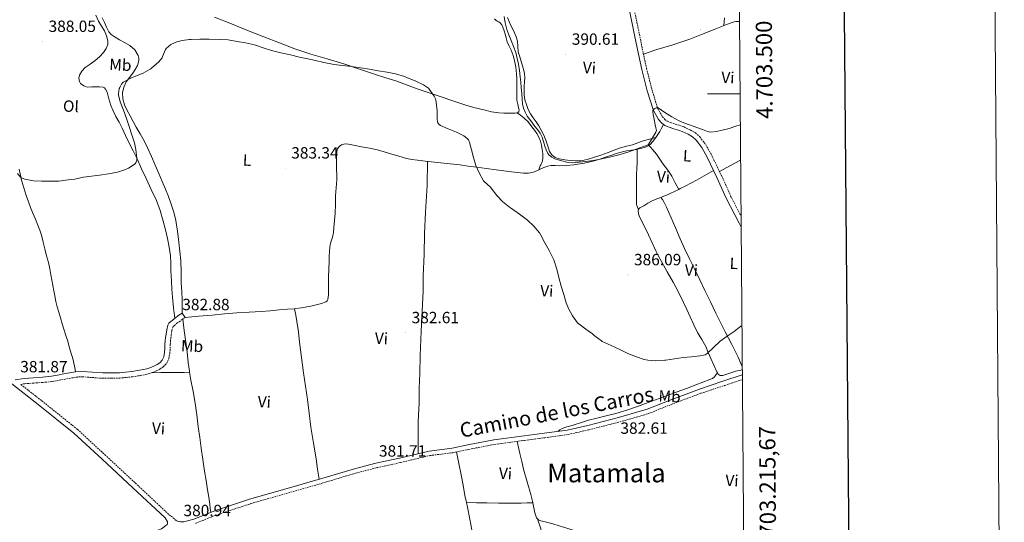
# Model space of a CAD drawing. Units: metres. Extents: x 552189 to 556667, y 4702788 to 4705793.
# Drawn here: x 556061 to 556667, y 4703236 to 4703546 of the extents above; entities that cross this region are included whole.
import ezdxf
from ezdxf.enums import TextEntityAlignment as Align

# ---------------------------------------------------------------- set-up
doc = ezdxf.new("R2010")
doc.units = ezdxf.units.M
doc.header["$MEASUREMENT"] = 0
doc.linetypes.add('TRAZOSX2', pattern=[1.5, 1, -0.5])
for name, color, linetype, lineweight in [('Carátula', 7, 'Continuous', 5), ('Level 21', 19, 'Continuous', 0), ('Level 36', 19, 'Continuous', 40), ('Level 37', 92, 'Continuous', 0), ('Level 41', 19, 'Continuous', 0), ('Level 44', 19, 'Continuous', 0), ('Level 45', 19, 'Continuous', 0), ('Level 5', 36, 'Continuous', 0), ('Level 61', 19, 'Continuous', 0), ('Level 63', 7, 'Continuous', 0), ('Level 7', 1, 'Continuous', 0)]:
    doc.layers.add(name, color=color, linetype=linetype, lineweight=lineweight)
doc.styles.add('Arial', font='ARIAL.TTF', dxfattribs={"height": 0.2})

# ---------------------------------------------------------------- blocks, each defined once
blk = doc.blocks.new('5PATER')
at = {"layer": 'Carátula', "linetype": 'Continuous', "lineweight": 5}
h = blk.add_hatch(color=250, dxfattribs=at)
edge = h.paths.add_edge_path()
edge.add_ellipse((0, 0), major_axis=(-1.33, -1.34), ratio=0.999422, start_angle=0, end_angle=360)

msp = doc.modelspace()

# ---------------------------------------------------------------- linework, layer by layer
at = {"layer": 'Level 21', "color": 19, "linetype": 'Continuous', "lineweight": 0}
for points in [[(556505.25, 4703417.77, 386.28), (556504.11, 4703420.19, 386.28), (556496.11, 4703435.64, 386.86), (556490.37, 4703448.41, 387.54), (556484.57, 4703460.5, 388.02), (556480.99, 4703466.93, 388.38), (556477.6, 4703471.42, 388.66), (556475.37, 4703473.51, 388.73), (556472.62, 4703475.04, 388.81), (556469.01, 4703476.72, 388.96), (556466.64, 4703477.55, 389), (556463.78, 4703478.43, 389.07), (556460.87, 4703479.4, 389.14), (556458.27, 4703480.47, 389.26), (556456.36, 4703481.81, 389.33), (556454.38, 4703484.04, 389.36), (556451.2, 4703489.6, 389.54), (556447.42, 4703501.73, 390.19), (556444.11, 4703514.92, 390.47), (556442.03, 4703524.42, 390.56), (556439.68, 4703535.99, 390.7), (556436.28, 4703552.27, 390.93)], [(556160.94, 4703364.81, 382.39), (556159.07, 4703363.47, 382.48), (556157.21, 4703362.12, 382.58), (556155.64, 4703360.94, 382.69), (556154.09, 4703359.72, 382.79), (556152.9, 4703358.64, 382.81), (556152.11, 4703357.29, 382.8), (556151.49, 4703354.57, 382.78), (556151.08, 4703351.82, 382.76), (556150.79, 4703349.81, 382.73), (556150.54, 4703347.8, 382.69), (556150.44, 4703345.54, 382.58), (556150.41, 4703343.27, 382.48), (556150.17, 4703340.52, 382.47), (556149.66, 4703337.79, 382.47), (556148.75, 4703335.83, 382.47), (556147.24, 4703334.22, 382.47), (556145.62, 4703333.11, 382.46), (556143.9, 4703332.25, 382.45), (556141.65, 4703331.29, 382.45), (556139.34, 4703330.54, 382.45), (556134.71, 4703329.57, 382.41), (556130.06, 4703328.84, 382.37), (556126.23, 4703328.37, 382.37), (556122.39, 4703328.04, 382.37), (556117.26, 4703327.91, 382.38), (556112.12, 4703327.92, 382.39), (556105.82, 4703328.37, 382.34), (556099.52, 4703328.86, 382.26), (556095.34, 4703328.6, 382.24), (556089.28, 4703327.51, 382.35), (556083.26, 4703326.35, 382.47), (556081.87, 4703326.09, 382.47), (556080.47, 4703325.85, 382.47), (556074.96, 4703325.31, 382.41), (556069.43, 4703324.96, 382.31), (556063.71, 4703324.58, 382.01), (556058.09, 4703323.63, 381.79)], [(556160.94, 4703364.81, 382.39), (556162.86, 4703362.15, 382.39)], [(556055.6, 4703219.16, 381.47), (556065.57, 4703220.59, 381.43), (556073.51, 4703221.15, 381.37), (556081.46, 4703221.41, 381.3), (556089.22, 4703221.46, 381.23), (556096.98, 4703221.53, 381.17), (556105.61, 4703221.98, 381.16), (556114.23, 4703222.85, 381.19), (556122.36, 4703224.15, 381.2), (556130.39, 4703225.98, 381.22), (556134.95, 4703227.21, 381.11), (556139.44, 4703228.67, 381.03), (556143.85, 4703230.3, 381.09), (556148.26, 4703231.93, 381.14), (556151.75, 4703234.5, 381.18), (556152.03, 4703235.21, 381.2), (556152.05, 4703236.27, 381.2), (556150.49, 4703238.59, 380.98), (556130.73, 4703257.1, 381.34), (556111.72, 4703274.78, 381.74), (556094.41, 4703290.73, 381.59), (556072.39, 4703308.43, 381.67), (556050.3, 4703325.67, 381.83)], [(556505.98, 4703326.73, 383.88), (556494.06, 4703322.79, 383.76), (556479.56, 4703317.98, 383.55), (556462.57, 4703311.64, 383.26), (556447.4, 4703305.55, 382.98), (556429.79, 4703300.4, 382.6), (556410.91, 4703295.6, 382.34), (556398.15, 4703292.73, 382.18), (556383.93, 4703290.73, 382), (556371.57, 4703289.11, 381.89), (556353.04, 4703286.62, 381.76), (556336.95, 4703283.57, 381.64), (556327.26, 4703281.5, 381.54), (556313.08, 4703279.76, 381.64), (556294.97, 4703275.44, 381.62), (556280.39, 4703272.26, 381.64), (556267.11, 4703268.84, 381.72), (556249.15, 4703263.46, 381.64), (556227.1, 4703257.09, 381.38), (556202.57, 4703250.05, 381.19), (556182.2, 4703243.4, 381.06), (556168.14, 4703237.81, 380.97), (556162.13, 4703236.26, 380.98), (556161.11, 4703236.15, 380.98), (556160.1, 4703236.12, 380.98)]]:
    msp.add_polyline3d(points, dxfattribs=at)
at = {"layer": 'Level 21', "color": 19, "linetype": 'TRAZOSX2', "lineweight": 0}
for points in [[(556439.21, 4703552.86, 390.93), (556442.61, 4703536.6, 390.7), (556444.95, 4703525.03, 390.56), (556447.02, 4703515.6, 390.47), (556450.3, 4703502.54, 390.19), (556453.96, 4703490.8, 389.54), (556456.81, 4703485.8, 389.36), (556458.36, 4703484.06, 389.33), (556459.72, 4703483.11, 389.26), (556461.92, 4703482.2, 389.14), (556464.69, 4703481.27, 389.07), (556467.57, 4703480.39, 389), (556470.14, 4703479.49, 388.96), (556473.97, 4703477.7, 388.81), (556477.14, 4703475.94, 388.73), (556479.83, 4703473.43, 388.66), (556483.5, 4703468.56, 388.38), (556487.23, 4703461.88, 388.02), (556493.08, 4703449.67, 387.54), (556498.8, 4703436.94, 386.86), (556505.19, 4703424.58, 386.4)], [(556160.1, 4703236.12, 380.98), (556158.99, 4703236.33, 380.98), (556158.18, 4703236.65, 380.98), (556157.37, 4703237.07, 380.98), (556152.66, 4703240.91, 380.98), (556132.9, 4703259.43, 381.34), (556113.88, 4703277.11, 381.74), (556096.49, 4703293.15, 381.59), (556074.37, 4703310.92, 381.67), (556061.6, 4703320.89, 381.91), (556064.09, 4703321.31, 382.01), (556069.65, 4703321.68, 382.31), (556075.23, 4703322.04, 382.41), (556080.91, 4703322.6, 382.47), (556082.44, 4703322.86, 382.47), (556083.86, 4703323.12, 382.47), (556089.88, 4703324.29, 382.35), (556095.73, 4703325.34, 382.24), (556099.49, 4703325.57, 382.26), (556105.57, 4703325.09, 382.34), (556112, 4703324.63, 382.39), (556117.3, 4703324.63, 382.38), (556122.57, 4703324.76, 382.37), (556126.57, 4703325.1, 382.37), (556130.51, 4703325.59, 382.37), (556135.31, 4703326.34, 382.41), (556140.19, 4703327.36, 382.45), (556142.8, 4703328.22, 382.45), (556145.27, 4703329.27, 382.45), (556147.29, 4703330.27, 382.46), (556149.39, 4703331.71, 382.47), (556151.51, 4703333.97, 382.47), (556152.81, 4703336.78, 382.47), (556153.43, 4703340.08, 382.47), (556153.69, 4703343.11, 382.48), (556153.73, 4703345.45, 382.58), (556153.81, 4703347.53, 382.69), (556154.04, 4703349.37, 382.73), (556154.33, 4703351.34, 382.76), (556154.72, 4703353.96, 382.78), (556155.19, 4703356.07, 382.8), (556155.48, 4703356.55, 382.81), (556156.21, 4703357.22, 382.79), (556157.64, 4703358.34, 382.69), (556159.15, 4703359.48, 382.58), (556160.99, 4703360.8, 382.48), (556162.86, 4703362.15, 382.39)], [(556169.17, 4703235.23, 380.97), (556183.14, 4703240.78, 381.06), (556203.38, 4703247.39, 381.19), (556227.87, 4703254.42, 381.38), (556249.94, 4703260.79, 381.64), (556267.85, 4703266.16, 381.72), (556281.03, 4703269.56, 381.64), (556295.58, 4703272.73, 381.62), (556313.57, 4703277.02, 381.64), (556327.72, 4703278.76, 381.54), (556337.49, 4703280.84, 381.64), (556353.49, 4703283.88, 381.76), (556371.94, 4703286.35, 381.89), (556384.3, 4703287.97, 382), (556398.65, 4703289.99, 382.18), (556411.56, 4703292.89, 382.34), (556430.52, 4703297.72, 382.6), (556448.31, 4703302.92, 382.98), (556463.57, 4703309.05, 383.26), (556480.48, 4703315.36, 383.55), (556494.93, 4703320.15, 383.76), (556506.01, 4703323.82, 383.87)]]:
    msp.add_polyline3d(points, dxfattribs=at)
at = {"layer": 'Level 36', "color": 92, "linetype": 'Continuous', "lineweight": 0}
for points in [[(556156.48, 4703361.57, 382.63), (556155.77, 4703368.08, 382.75), (556155.07, 4703374.59, 382.87), (556154.74, 4703379.49, 382.9), (556154.54, 4703384.41, 382.88), (556154.35, 4703387.77, 382.88), (556154.15, 4703391.13, 382.87), (556153.95, 4703395.6, 382.88), (556153.74, 4703400.07, 382.9), (556153.08, 4703405.5, 382.98), (556152, 4703410.87, 383.06), (556150.73, 4703416.19, 383.06), (556149.31, 4703421.47, 383.06), (556147.46, 4703427.94, 383.16), (556145.17, 4703434.25, 383.33), (556142, 4703440.97, 383.64), (556138.8, 4703447.66, 383.96), (556136.05, 4703453.78, 384.06), (556133.26, 4703459.88, 384.2), (556130.85, 4703464.71, 384.53), (556128.41, 4703469.53, 384.87), (556126.21, 4703474.19, 385.1), (556124, 4703478.86, 385.32), (556122.15, 4703482.45, 385.44), (556120.27, 4703486.03, 385.57), (556118.62, 4703489.42, 385.77), (556117.04, 4703492.84, 386), (556115.84, 4703496.85, 386.31), (556114.74, 4703500.95, 386.6), (556113.85, 4703502.84, 386.66), (556113.21, 4703503.6, 386.68), (556112.35, 4703504.06, 386.69), (556110.21, 4703504.29, 386.71), (556108.06, 4703504.25, 386.72), (556105.31, 4703504.16, 386.73), (556102.56, 4703504.12, 386.74), (556100.39, 4703504.77, 386.75), (556098.5, 4703506.36, 386.77), (556097.74, 4703507.54, 386.8), (556097.37, 4703509.51, 386.86), (556097.78, 4703511.35, 386.92), (556099.21, 4703513.9, 386.98), (556101.23, 4703516.15, 387.04), (556104.37, 4703518.29, 387.13), (556107.46, 4703520.38, 387.22), (556110.12, 4703522.76, 387.34), (556112.61, 4703525.47, 387.46), (556114.29, 4703527.85, 387.49), (556115.22, 4703530.41, 387.51), (556115.25, 4703532.49, 387.57), (556114.5, 4703535.7, 387.7), (556113.12, 4703538.78, 387.78), (556111.26, 4703541.72, 387.68), (556109.51, 4703544.68, 387.57), (556107.79, 4703548.35, 387.59)], [(556181.03, 4703547.17, 385.46), (556191.47, 4703543.01, 385.46), (556201.91, 4703538.85, 385.46), (556211.4, 4703535.09, 385.46), (556220.9, 4703531.33, 385.46), (556230.51, 4703527.71, 385.46), (556240.23, 4703524.37, 385.44), (556250.36, 4703521.4, 385.28), (556260.5, 4703518.44, 385.04), (556270.32, 4703515.16, 384.88), (556280.14, 4703511.88, 384.76), (556286.42, 4703509.89, 384.74), (556292.69, 4703507.88, 384.77), (556299.21, 4703505.45, 384.82), (556305.73, 4703503.03, 384.92), (556313.09, 4703500.59, 385.16), (556320.46, 4703498.15, 385.52), (556328.37, 4703495.49, 386.05), (556336.27, 4703492.84, 386.55), (556341.52, 4703491.32, 386.77), (556346.83, 4703489.99, 386.98), (556351.46, 4703488.89, 387.19), (556356.14, 4703488.15, 387.44), (556359.17, 4703488, 387.71), (556362.19, 4703487.97, 387.99), (556364.1, 4703487.98, 388.13), (556366.02, 4703488.04, 388.28), (556367.23, 4703488.18, 388.36), (556367.43, 4703488.32, 388.38)], [(556160.94, 4703364.81, 382.39), (556160.95, 4703368.77, 382.4), (556160.97, 4703372.73, 382.4), (556160.79, 4703378.07, 382.4), (556160.51, 4703383.42, 382.4), (556160.35, 4703390.21, 382.45), (556160.15, 4703397, 382.5), (556159.69, 4703402.79, 382.5), (556159.04, 4703408.57, 382.5), (556158.24, 4703415.29, 382.55), (556157.15, 4703421.96, 382.63), (556155.84, 4703426.98, 382.72), (556154.22, 4703431.9, 382.84), (556152.62, 4703436.59, 383.02), (556150.85, 4703441.21, 383.17), (556148.73, 4703445.99, 383.22), (556146.61, 4703450.76, 383.25), (556144.37, 4703455.99, 383.31), (556142.14, 4703461.23, 383.4), (556139.95, 4703466.17, 383.56), (556137.61, 4703471.05, 383.75), (556135.13, 4703475.18, 383.81), (556132.61, 4703479.29, 383.89), (556130.76, 4703482.81, 384.05), (556128.93, 4703486.33, 384.21), (556127.17, 4703489.73, 384.34), (556125.42, 4703493.16, 384.47), (556124.4, 4703496.81, 384.57), (556124.38, 4703500.6, 384.68), (556125.05, 4703504.03, 384.86), (556126.54, 4703507.31, 385.04), (556128.61, 4703510.07, 385.17), (556130.7, 4703512.73, 385.3), (556132.14, 4703514.98, 385.4), (556133.44, 4703517.31, 385.51), (556134.34, 4703520.38, 385.62), (556134.31, 4703521.98, 385.66), (556133.91, 4703523.5, 385.7), (556131.78, 4703526.98, 385.72), (556128.72, 4703529.7, 385.68), (556125.61, 4703531.49, 385.59), (556122.5, 4703533.24, 385.51), (556119.82, 4703534.75, 385.64), (556117.31, 4703536.58, 385.78), (556115.95, 4703538.21, 385.78), (556114.44, 4703540.97, 385.78), (556113.14, 4703543.85, 385.78), (556111.72, 4703546.85, 385.78)], [(556367.43, 4703488.32, 388.38), (556368.26, 4703488.89, 388.45), (556368.5, 4703490.06, 388.54), (556368.22, 4703491.24, 388.63), (556367.64, 4703493.63, 388.67), (556367.22, 4703496.05, 388.64), (556367.13, 4703498.47, 388.66), (556367.1, 4703500.89, 388.69), (556367.12, 4703503.55, 388.8), (556367.14, 4703506.21, 388.88), (556367.04, 4703509.22, 388.88), (556366.87, 4703512.23, 388.88), (556366.48, 4703516.32, 388.89), (556365.78, 4703520.37, 388.9), (556364.83, 4703523.6, 388.91), (556363.62, 4703526.74, 388.92), (556362.37, 4703529.33, 389.01), (556361.2, 4703531.94, 389.11), (556360.54, 4703534.34, 389.11), (556359.92, 4703536.76, 389.11), (556359.26, 4703538.85, 389.1), (556358.53, 4703540.93, 389.09), (556357.88, 4703542.41, 389.09), (556356.91, 4703543.7, 389.09), (556355.99, 4703544.25, 389.11), (556355.06, 4703544.74, 389.09), (556354.24, 4703545.41, 388.99), (556353.43, 4703546.09, 388.87)], [(556452.7, 4703472.96, 389.49), (556448.78, 4703471.93, 389.56), (556444.86, 4703470.9, 389.64), (556441.57, 4703469.79, 389.66), (556438.3, 4703468.6, 389.65), (556434.65, 4703467.61, 389.64), (556431.02, 4703466.58, 389.64), (556427.16, 4703465.17, 389.63), (556423.29, 4703463.73, 389.64), (556418.85, 4703462.19, 389.7), (556414.38, 4703460.68, 389.75), (556410.49, 4703459.5, 389.74), (556406.51, 4703458.69, 389.73), (556403.25, 4703458.61, 389.72), (556399.98, 4703458.9, 389.72), (556396.64, 4703459.31, 389.71), (556393.31, 4703459.94, 389.72), (556390.79, 4703460.78, 389.7), (556388.61, 4703462.39, 389.68), (556387.33, 4703464.33, 389.68), (556386.53, 4703466.42, 389.7), (556385.84, 4703468.94, 389.74), (556385.07, 4703471.43, 389.8), (556383.72, 4703474.47, 389.89), (556382.21, 4703477.45, 389.99), (556380.67, 4703480.12, 390.08), (556379.05, 4703482.74, 390.18), (556377.27, 4703485.12, 390.25), (556375.52, 4703487.53, 390.32), (556374.17, 4703490.34, 390.5), (556373.1, 4703493.29, 390.66), (556372.08, 4703496.25, 390.69), (556371.54, 4703499.27, 390.71), (556371.57, 4703501.88, 390.72), (556371.68, 4703504.49, 390.72), (556371.85, 4703507.25, 390.73), (556371.98, 4703510.01, 390.74), (556371.78, 4703512.56, 390.79), (556371.2, 4703515.08, 390.85), (556370.38, 4703517.88, 390.87), (556369.55, 4703520.68, 390.88), (556368.78, 4703523.26, 390.88), (556368, 4703525.85, 390.88), (556367.81, 4703529.15, 390.96), (556367.63, 4703532.47, 391.04), (556366.76, 4703535.05, 391.05), (556365.7, 4703537.56, 391.04), (556364.6, 4703539.84, 391.04), (556363.51, 4703542.12, 391.03), (556362.44, 4703544.47, 391.01), (556361.46, 4703546.87, 391)], [(556445.11, 4703524.3, 390.56), (556452.76, 4703527.02, 390.77), (556462.55, 4703529.97, 391.1), (556473.72, 4703533.61, 391.1), (556480.75, 4703536.51, 391.31), (556488.67, 4703539.55, 391.31), (556492.7, 4703541.23, 391.31), (556494.67, 4703542.03, 391.29)], [(556495.08, 4703546.73, 391.5), (556494.88, 4703544.38, 391.4), (556494.67, 4703542.03, 391.29)], [(556494.67, 4703542.03, 391.29), (556495.88, 4703542.52, 391.28), (556498.41, 4703543.44, 391.29), (556500.94, 4703544.36, 391.3), (556501.91, 4703544.54, 391.27), (556502.91, 4703544.57, 391.23), (556503.99, 4703544.56, 391.22), (556504.23, 4703544.51, 391.21)], [(556367.43, 4703488.32, 388.38), (556369.41, 4703486.78, 388.51), (556371.39, 4703485.24, 388.64), (556374.02, 4703482.62, 388.64), (556376.35, 4703479.69, 388.48), (556377.96, 4703477.6, 388.41), (556379.44, 4703475.41, 388.34), (556380.67, 4703473.13, 388.33), (556381.61, 4703470.71, 388.34), (556382.31, 4703468.21, 388.28), (556382.81, 4703465.67, 388.2), (556383.17, 4703463.08, 388.09), (556383.23, 4703460.49, 387.94), (556382.93, 4703458.72, 387.78), (556382.32, 4703457, 387.6), (556381.89, 4703456.26, 387.54), (556381.5, 4703455.51, 387.52), (556381.08, 4703454.28, 387.55), (556380.66, 4703453.05, 387.57)], [(556452.7, 4703472.96, 389.49), (556453.18, 4703473.62, 389.51), (556455.18, 4703476.65, 389.65), (556456.28, 4703478.87, 389.47), (556457.38, 4703481.1, 389.29)], [(556230.29, 4703367.51, 382.75), (556230.99, 4703367.56, 382.76), (556234.45, 4703368, 382.72), (556237.88, 4703368.62, 382.68), (556240.33, 4703369.14, 382.67), (556242.76, 4703369.69, 382.69), (556245.16, 4703370.25, 382.74), (556247.55, 4703370.87, 382.79), (556249.55, 4703371.69, 382.8), (556250.36, 4703372.35, 382.8), (556250.81, 4703373.24, 382.8), (556251.11, 4703376.09, 382.86), (556251.1, 4703378.94, 382.92), (556251.09, 4703383.01, 382.94), (556251.13, 4703387.08, 382.96), (556251.34, 4703391.79, 383.04), (556251.56, 4703396.51, 383.11), (556251.65, 4703399.78, 383.17), (556251.72, 4703403.05, 383.2), (556251.96, 4703405.43, 383.2), (556252.4, 4703407.8, 383.2), (556253.05, 4703409.69, 383.2), (556253.68, 4703411.58, 383.2), (556254.14, 4703414.52, 383.29), (556254.48, 4703417.48, 383.4), (556254.88, 4703421.97, 383.44), (556255.2, 4703426.47, 383.48), (556255.37, 4703431.79, 383.57), (556255.53, 4703437.1, 383.64), (556255.94, 4703441.97, 383.65), (556256.25, 4703446.84, 383.65), (556256.2, 4703449.95, 383.65), (556256.13, 4703453.06, 383.65), (556256.12, 4703456.33, 383.65), (556256.13, 4703459.59, 383.65), (556256.17, 4703461.95, 383.65), (556256.29, 4703464.31, 383.65), (556256.59, 4703466.02, 383.68), (556257.69, 4703467.56, 383.72), (556259.14, 4703468.53, 383.72), (556261.33, 4703469.16, 383.71), (556263.53, 4703469.01, 383.72), (556267.48, 4703468.17, 383.76), (556271.42, 4703467.33, 383.8), (556276.44, 4703466.44, 383.84), (556281.42, 4703465.37, 383.88), (556285.49, 4703464.18, 383.89), (556289.53, 4703462.95, 383.91), (556294.39, 4703461.46, 384), (556299.26, 4703460.01, 384.12), (556302.56, 4703459.37, 384.17), (556305.9, 4703458.97, 384.23), (556309.17, 4703458.54, 384.37), (556312.19, 4703458.17, 384.5)], [(556448.49, 4703468.19, 389.29), (556449.57, 4703469.06, 389.35), (556451.47, 4703471.28, 389.43), (556452.7, 4703472.96, 389.49)], [(556380.66, 4703453.05, 387.57), (556381.52, 4703453.41, 387.64), (556383.85, 4703454.43, 387.69), (556386.27, 4703455.38, 387.72), (556388.05, 4703455.73, 387.81), (556390.73, 4703455.68, 387.98), (556393.41, 4703455.61, 388.12), (556397.83, 4703455.86, 388.18), (556402.25, 4703456.2, 388.26), (556408.55, 4703457.13, 388.57), (556414.73, 4703458.63, 388.87), (556418.9, 4703459.87, 389.01), (556423.04, 4703461.22, 389.09), (556425.65, 4703462.15, 389.1), (556428.27, 4703463.08, 389.11), (556431.41, 4703464.02, 389.11), (556434.61, 4703464.79, 389.11), (556437.67, 4703465.27, 389.15), (556440.73, 4703465.7, 389.2), (556441.21, 4703465.8, 389.2)], [(556441.21, 4703465.8, 389.2), (556441.2, 4703461.61, 388.98), (556441.2, 4703457.43, 388.76), (556441.07, 4703453.87, 388.68), (556440.89, 4703450.31, 388.64), (556440.82, 4703447.63, 388.57), (556440.77, 4703444.95, 388.48), (556440.73, 4703441.93, 388.37), (556440.72, 4703438.92, 388.26), (556440.73, 4703436.53, 388.17), (556440.77, 4703434.15, 388.08), (556440.72, 4703432.95, 388.03), (556440.86, 4703431.78, 387.96), (556441.44, 4703430.16, 387.81), (556442.03, 4703428.54, 387.67)], [(556441.21, 4703465.8, 389.2), (556443.54, 4703466.27, 389.2), (556446.32, 4703467.05, 389.2), (556448.07, 4703467.84, 389.27), (556448.49, 4703468.19, 389.29)], [(556466.81, 4703441.06, 388.31), (556464.7, 4703445.12, 388.41), (556462.59, 4703449.17, 388.52), (556460.09, 4703452.92, 388.53), (556457.34, 4703456.52, 388.48), (556455.2, 4703459.61, 388.49), (556453.04, 4703462.69, 388.52), (556451.93, 4703464.14, 388.59), (556450.77, 4703465.53, 388.79), (556449.63, 4703466.85, 389.04), (556448.49, 4703468.19, 389.29)], [(556312.19, 4703458.17, 384.5), (556311.87, 4703443.35, 383.99), (556310.85, 4703426.98, 383.4), (556310.25, 4703413.94, 383.41), (556310.14, 4703401, 383.41), (556309.42, 4703387.72, 383.14), (556309.39, 4703378.36, 382.9), (556308.81, 4703366.1, 382.72), (556308.23, 4703353.46, 382.58), (556307.66, 4703338.68, 382.36), (556307.42, 4703327.51, 382.02), (556306.98, 4703318.62, 381.81), (556306.9, 4703309.45, 381.7), (556306.45, 4703297.72, 381.73), (556306.31, 4703286.41, 381.76), (556306.29, 4703281.37, 381.67), (556306.42, 4703278.17, 381.63)], [(556312.19, 4703458.17, 384.5), (556312.45, 4703458.13, 384.52), (556322.27, 4703457.2, 384.73), (556332.08, 4703456.21, 384.93), (556337.23, 4703455.45, 385.04), (556342.38, 4703454.66, 385.24), (556348.42, 4703453.89, 385.61), (556354.46, 4703453.11, 385.99), (556359.19, 4703452.45, 386.28), (556363.93, 4703451.78, 386.56), (556367.56, 4703451.4, 386.77), (556371.18, 4703451.14, 386.96), (556374.24, 4703451.04, 387.14), (556377.28, 4703451.62, 387.32), (556379.43, 4703452.51, 387.48), (556380.66, 4703453.05, 387.57)], [(556491.89, 4703452.16, 387.64), (556498.39, 4703455.6, 387.95), (556504.9, 4703459.05, 388.26), (556504.92, 4703459.05, 388.26)], [(556060.66, 4703453.54, 385.09), (556061.2, 4703450.57, 385.04), (556062.36, 4703445.93, 384.83), (556063.68, 4703441.34, 384.52), (556064.91, 4703437.32, 384.11), (556066.3, 4703433.35, 383.81), (556067.7, 4703429.87, 383.82), (556069.12, 4703426.39, 383.86), (556070.65, 4703422.71, 383.87), (556072.17, 4703419.02, 383.86), (556073.38, 4703415.93, 383.79), (556074.36, 4703412.78, 383.72), (556075.42, 4703408.6, 383.69), (556076.47, 4703404.43, 383.67), (556077.55, 4703400.19, 383.51), (556078.62, 4703395.95, 383.36), (556079.45, 4703392.15, 383.31), (556080.17, 4703388.33, 383.27), (556080.81, 4703385.04, 383.25), (556081.43, 4703381.74, 383.22), (556081.99, 4703378.55, 383.17), (556082.54, 4703375.35, 383.12), (556083.23, 4703372.03, 383.09), (556084.07, 4703368.75, 383.06), (556085.07, 4703365.34, 383.02), (556086.07, 4703361.93, 382.96), (556087.22, 4703358.1, 382.88), (556088.38, 4703354.27, 382.8), (556089.46, 4703350.92, 382.74), (556090.54, 4703347.56, 382.68), (556091.32, 4703344.77, 382.62), (556092.07, 4703341.96, 382.56), (556093.83, 4703336.05, 382.4), (556095.16, 4703330.06, 382.26), (556095.34, 4703328.6, 382.24)], [(556488.33, 4703452.67, 387.71), (556483.97, 4703450.16, 388), (556479.61, 4703447.65, 388.29), (556475.02, 4703445.21, 388.37), (556470.37, 4703442.87, 388.31), (556467.68, 4703441.5, 388.31), (556466.81, 4703441.06, 388.31)], [(556466.81, 4703441.06, 388.31), (556464.99, 4703440.15, 388.31), (556460.65, 4703438.17, 388.3), (556456.27, 4703436.29, 388.29), (556455.82, 4703436.12, 388.29)], [(556455.82, 4703436.12, 388.29), (556453.38, 4703435.18, 388.28), (556450.54, 4703433.97, 388.28), (556447.89, 4703432.5, 388.19), (556445.26, 4703430.97, 388.02), (556444.08, 4703430.33, 387.92), (556442.89, 4703429.67, 387.81), (556442.11, 4703428.83, 387.69), (556442.03, 4703428.54, 387.67)], [(556505.94, 4703331.99, 384.83), (556505.1, 4703333.82, 384.83), (556503.34, 4703337.64, 384.84), (556499.44, 4703345.45, 384.83), (556495.42, 4703353.19, 384.84), (556492.52, 4703358.93, 384.93), (556489.66, 4703364.69, 385.12), (556486.31, 4703371.65, 385.4), (556483, 4703378.63, 385.67), (556479.81, 4703385.4, 385.81), (556476.62, 4703392.17, 385.96), (556473.54, 4703398.34, 386.14), (556470.48, 4703404.52, 386.34), (556467.68, 4703410.67, 386.58), (556464.96, 4703416.85, 386.82), (556462.14, 4703423.42, 386.94), (556459.33, 4703430.01, 387), (556458.56, 4703431.79, 386.93), (556457.66, 4703433.45, 387.17), (556456.74, 4703434.78, 387.73), (556455.82, 4703436.12, 388.29)], [(556442.03, 4703428.54, 387.67), (556441.81, 4703427.75, 387.59), (556442.08, 4703425.97, 387.5), (556442.73, 4703424.23, 387.46), (556445.52, 4703418.65, 387.35), (556448.25, 4703413.06, 387.24), (556450.4, 4703408.12, 387.14), (556452.64, 4703403.21, 387.03), (556454.38, 4703399.83, 386.86), (556456.2, 4703396.5, 386.68), (556459.79, 4703390.21, 386.46), (556463.34, 4703383.89, 386.24), (556466.61, 4703377.64, 386.03), (556469.72, 4703371.3, 385.81), (556471.76, 4703366.94, 385.6), (556473.8, 4703362.58, 385.38), (556476.12, 4703357.67, 385.26), (556478.46, 4703352.77, 385.2), (556480.97, 4703348.46, 385.21), (556483.43, 4703344.12, 385.2), (556485.03, 4703340.45, 385.12), (556486.6, 4703336.77, 385.04), (556488.4, 4703332.67, 385.04), (556490.23, 4703328.58, 385.03), (556490.66, 4703327.9, 385.02)], [(556162.86, 4703362.15, 382.39), (556171.17, 4703362.87, 382.44), (556179.48, 4703363.59, 382.5), (556187.11, 4703364.25, 382.56), (556194.75, 4703364.89, 382.63), (556202.21, 4703365.35, 382.69), (556209.67, 4703365.79, 382.74), (556215.23, 4703366.3, 382.74), (556220.79, 4703366.84, 382.72), (556225.89, 4703367.19, 382.74), (556230.29, 4703367.51, 382.75)], [(556245.44, 4703262.39, 381.59), (556244.44, 4703268.66, 381.73), (556243.45, 4703274.94, 381.86), (556241.87, 4703284.74, 381.94), (556240.29, 4703294.54, 381.96), (556239.21, 4703303.07, 382.01), (556238.2, 4703311.61, 382.07), (556236.91, 4703319.77, 382.09), (556235.66, 4703327.93, 382.1), (556234.43, 4703337.41, 382.14), (556233.24, 4703346.89, 382.18), (556232.58, 4703353.27, 382.17), (556231.74, 4703359.61, 382.32), (556231.01, 4703363.56, 382.54), (556230.29, 4703367.51, 382.75)], [(556161.39, 4703361.09, 382.46), (556162.33, 4703354.02, 382.39), (556163.27, 4703346.95, 382.32), (556164.05, 4703340.7, 382.16), (556164.79, 4703334.44, 382.02), (556165.52, 4703328.94, 382.01), (556165.61, 4703328.31, 382.01)], [(556490.66, 4703327.9, 385.02), (556491.04, 4703327.27, 385.02), (556492.25, 4703326.41, 385.01), (556494.05, 4703326.36, 385.01), (556495.85, 4703326.87, 385.01), (556498.89, 4703327.97, 384.97), (556501.96, 4703328.97, 384.92), (556505.17, 4703329.64, 384.86), (556505.96, 4703329.81, 384.85)], [(556142.34, 4703328.07, 382.45), (556147.89, 4703328.14, 382.19), (556153.43, 4703328.22, 381.92), (556156.07, 4703328.21, 382.01), (556158.71, 4703328.2, 382.13), (556162.16, 4703328.26, 382.07), (556165.61, 4703328.31, 382.01)], [(556165.61, 4703328.31, 382.01), (556166.31, 4703323.45, 382.02), (556167.72, 4703316.4, 382.05), (556169.08, 4703309.34, 382.07), (556170.03, 4703302.04, 382.01), (556170.97, 4703294.75, 381.94), (556171.84, 4703288.17, 381.91), (556172.74, 4703281.59, 381.88), (556173.78, 4703274.5, 381.84), (556174.87, 4703267.42, 381.8), (556175.81, 4703261.66, 381.73), (556176.73, 4703255.9, 381.64), (556177.35, 4703251.45, 381.73), (556177.97, 4703247.02, 381.6), (556178.35, 4703244.52, 381.32), (556178.72, 4703242.01, 381.04)], [(556490.66, 4703327.9, 385.02), (556489.74, 4703326.7, 385.03), (556488.82, 4703325.51, 385.04), (556487.53, 4703324.47, 385.05), (556485.96, 4703323.8, 385.04), (556481.64, 4703322.22, 384.86), (556477.32, 4703320.63, 384.64), (556471.64, 4703318.44, 384.53), (556465.94, 4703316.28, 384.42), (556460.35, 4703314.26, 384.25), (556454.74, 4703312.25, 384.12), (556448.07, 4703309.78, 384.04), (556441.4, 4703307.3, 383.97), (556434.78, 4703305.02, 383.89), (556428.09, 4703302.98, 383.8), (556422.24, 4703301.55, 383.62), (556416.37, 4703300.15, 383.41), (556411.3, 4703298.77, 383.31), (556406.25, 4703297.27, 383.2), (556403.68, 4703296.4, 383.13), (556401.13, 4703295.5, 383.04), (556398, 4703294.79, 383), (556395.08, 4703293.74, 382.72), (556393.7, 4703292.82, 382.41), (556392.33, 4703291.91, 382.11)], [(556376.97, 4703247.91, 382.13), (556376.74, 4703248.89, 382.15), (556375.77, 4703253.03, 382.2), (556373.51, 4703260.82, 382.15), (556371.3, 4703268.62, 382.08), (556370.16, 4703273.4, 382.11), (556369.03, 4703278.19, 382.08), (556368.15, 4703281.95, 381.97), (556367.27, 4703285.73, 381.86)], [(556336.09, 4703248.04, 381.36), (556335.14, 4703252.47, 381.4), (556334.06, 4703258.79, 381.42), (556332.93, 4703265.1, 381.44), (556331.42, 4703272.16, 381.5), (556329.91, 4703279.23, 381.56)], [(556336.09, 4703248.04, 381.36), (556342.36, 4703247.93, 381.4), (556348.63, 4703247.82, 381.44), (556355.85, 4703247.74, 381.47), (556363.08, 4703247.71, 381.6), (556366.49, 4703247.68, 381.73), (556369.89, 4703247.71, 381.86), (556373.43, 4703247.81, 382), (556376.97, 4703247.91, 382.13)], [(556342.69, 4703214.4, 381.16), (556342.07, 4703217.72, 381.16), (556340.72, 4703224.76, 381.16), (556339.48, 4703231.32, 381.22), (556338.23, 4703237.88, 381.28), (556336.7, 4703245.18, 381.34), (556336.09, 4703248.04, 381.36)], [(556379.92, 4703237.93, 382.05), (556379.28, 4703238.59, 382.07), (556378.25, 4703241.63, 382.08), (556377.69, 4703244.73, 382.08), (556376.97, 4703247.91, 382.13)], [(556452.1, 4703215.25, 382.73), (556450.02, 4703215.81, 382.66), (556444.52, 4703217.34, 382.48), (556438.57, 4703219.1, 382.29), (556432.64, 4703220.95, 382.1), (556426.23, 4703223.03, 381.96), (556419.81, 4703225.13, 381.88), (556411.78, 4703227.77, 381.76), (556403.75, 4703230.41, 381.67), (556398.45, 4703232.11, 381.65), (556393.14, 4703233.79, 381.72), (556389.23, 4703234.93, 381.82), (556385.32, 4703236.04, 381.92), (556381.94, 4703236.78, 382), (556380.41, 4703237.41, 382.04), (556379.92, 4703237.93, 382.05)], [(556379.92, 4703237.93, 382.05), (556381.46, 4703233.11, 382.06), (556383, 4703228.3, 382.07), (556384.96, 4703221.62, 382.02), (556386.91, 4703214.74, 381.97)]]:
    msp.add_polyline3d(points, dxfattribs=at)
at = {"layer": 'Level 5', "color": 36, "linetype": 'Continuous', "lineweight": 0}
for points in [[(556504.74, 4703480.88, 390.01), (556502.02, 4703479.9, 390.01), (556497.79, 4703478.61, 390.01), (556493.51, 4703477.52, 390.01), (556490.12, 4703476.72, 390.01), (556486.69, 4703476.4, 390.01), (556484.49, 4703476.8, 390.01), (556481.49, 4703477.9, 390.01), (556478.49, 4703479.02, 390.01), (556475.71, 4703480, 390.01), (556472.94, 4703480.99, 390.01), (556469.97, 4703482.09, 390.01), (556467.05, 4703483.33, 390.01), (556462.62, 4703485.78, 390.01), (556458.35, 4703488.48, 390.01), (556456.3, 4703489.87, 390.01), (556454.25, 4703491.25, 390.01), (556452.95, 4703491.28, 390.01), (556452.09, 4703490.96, 390.01), (556451.32, 4703490.33, 390.01), (556450.88, 4703489.63, 390.01), (556450.79, 4703488.89, 390.01), (556451.14, 4703487.13, 390.01), (556451.5, 4703485.36, 390.01), (556451.91, 4703483.08, 390.01), (556452.31, 4703480.8, 390.01), (556452.78, 4703479.07, 390.01), (556453.07, 4703477.36, 390.01), (556452.78, 4703476.33, 390.01), (556450.37, 4703472.37, 390.01), (556447.96, 4703468.4, 390.01), (556435.46, 4703464.07, 390.01), (556429.91, 4703462.43, 390.01), (556424.23, 4703460.91, 390.01), (556418.49, 4703459.61, 390.01), (556414.04, 4703458.83, 390.01), (556409.56, 4703458.21, 390.01), (556405.44, 4703457.72, 390.01), (556401.32, 4703457.5, 390.01), (556398.02, 4703457.83, 390.01), (556394.74, 4703458.56, 390.01), (556392.6, 4703459.16, 390.01), (556390.5, 4703459.95, 390.01), (556388.61, 4703460.86, 390.01), (556386.97, 4703462.1, 390.01), (556386.17, 4703463.2, 390.01), (556385.22, 4703465.43, 390.01), (556384.44, 4703467.69, 390.01), (556383.58, 4703470.47, 390.01), (556382.65, 4703473.23, 390.01), (556381.41, 4703475.66, 390.01), (556379.85, 4703477.9, 390.01), (556378.27, 4703479.88, 390.01), (556376.68, 4703481.85, 390.01), (556375.07, 4703484.02, 390.01), (556373.53, 4703486.25, 390.01), (556372.21, 4703488.59, 390.01), (556371.29, 4703491.12, 390.01), (556370.71, 4703493.84, 390.01), (556370.38, 4703496.59, 390.01), (556370.11, 4703500.2, 390.01), (556369.83, 4703503.81, 390.01), (556369.55, 4703507.09, 390.01), (556369.24, 4703510.38, 390.01), (556368.75, 4703514.25, 390.01), (556368.12, 4703518.11, 390.01), (556367.43, 4703521.77, 390.01), (556366.41, 4703525.34, 390.01), (556365, 4703529.08, 390.01), (556363.58, 4703532.81, 390.01), (556362.27, 4703536.23, 390.01), (556360.97, 4703539.65, 390.01), (556359.93, 4703543.6, 390.01), (556359.4, 4703547.66, 390.01)], [(556105.17, 4703449.25, 385.01), (556110.2, 4703449.79, 385.01), (556115.57, 4703450.69, 385.01), (556121.13, 4703451.7, 385.01), (556126.17, 4703453.23, 385.01), (556128.01, 4703454.08, 385.01), (556132.07, 4703456.71, 385.01), (556132.45, 4703457.43, 385.01), (556132.85, 4703458.47, 385.01), (556133.03, 4703459.22, 385.01), (556133.06, 4703460.05, 385.01), (556132.55, 4703465.7, 385.01), (556131.65, 4703469.7, 385.01), (556130.01, 4703474.61, 385.01), (556128.33, 4703479.71, 385.01), (556126.7, 4703484.64, 385.01), (556124.9, 4703489.76, 385.01), (556122.92, 4703494.95, 385.01), (556121.9, 4703499.39, 385.01), (556121.9, 4703499.91, 385.01), (556122.33, 4703503.25, 385.01), (556122.6, 4703503.89, 385.01), (556122.87, 4703504.32, 385.01), (556123.63, 4703505.92, 385.01), (556124.19, 4703506.71, 385.01), (556124.7, 4703507.06, 385.01), (556125.58, 4703507.47, 385.01), (556130.27, 4703509.95, 385.01), (556132.3, 4703510.72, 385.01), (556136.97, 4703512.61, 385.01), (556141.24, 4703515.03, 385.01), (556141.96, 4703515.57, 385.01), (556142.38, 4703515.99, 385.01), (556146.47, 4703519.51, 385.01), (556148.75, 4703522.05, 385.01), (556148.94, 4703522.87, 385.01), (556150.67, 4703527.35, 385.01), (556151.16, 4703527.89, 385.01), (556154.03, 4703530.34, 385.01), (556154.49, 4703530.61, 385.01), (556157.71, 4703531.92, 385.01), (556161.1, 4703532.83, 385.01), (556165.56, 4703533.44, 385.01), (556166.6, 4703533.44, 385.01), (556171.93, 4703533.54, 385.01), (556177.63, 4703533.55, 385.01), (556183.74, 4703533.44, 385.01), (556189.37, 4703533.12, 385.01), (556194.99, 4703532.22, 385.01), (556200.03, 4703531.28, 385.01), (556205.55, 4703530.03, 385.01), (556211, 4703528.22, 385.01), (556216.03, 4703526.59, 385.01), (556221.87, 4703525.28, 385.01), (556227.69, 4703523.9, 385.01), (556233.21, 4703522.53, 385.01), (556238.35, 4703521.55, 385.01), (556243.23, 4703520.45, 385.01), (556248.35, 4703519.22, 385.01), (556253.59, 4703518.11, 385.01), (556254.51, 4703518.06, 385.01), (556259.71, 4703517.49, 385.01), (556265.35, 4703516.74, 385.01), (556270.94, 4703515.95, 385.01), (556276.3, 4703515.15, 385.01), (556281.83, 4703514.1, 385.01), (556287.34, 4703513.25, 385.01), (556292.44, 4703512.22, 385.01), (556297.96, 4703510.65, 385.01), (556299.83, 4703509.85, 385.01), (556304.59, 4703507.97, 385.01), (556309.56, 4703505.49, 385.01), (556312.75, 4703503.36, 385.01), (556313.18, 4703502.83, 385.01), (556316.2, 4703498.48, 385.01), (556316.59, 4703497.74, 385.01), (556316.99, 4703496.89, 385.01), (556317.26, 4703496.03, 385.01), (556317.48, 4703494.69, 385.01), (556317.99, 4703489.52, 385.01), (556318.06, 4703484.41, 385.01), (556318.31, 4703482.69, 385.01), (556318.52, 4703482, 385.01), (556318.89, 4703481.38, 385.01), (556319.35, 4703480.96, 385.01), (556320.17, 4703480.48, 385.01), (556324.94, 4703478.32, 385.01), (556329.88, 4703476.29, 385.01), (556334.44, 4703474.08, 385.01), (556335.35, 4703473.49, 385.01), (556336.52, 4703472.46, 385.01), (556337.26, 4703471.53, 385.01), (556337.85, 4703470.54, 385.01), (556338.1, 4703469.81, 385.01), (556338.25, 4703469.1, 385.01), (556339.67, 4703464.06, 385.01), (556339.81, 4703463.01, 385.01), (556340.47, 4703460.69, 385.01), (556341.85, 4703455.86, 385.01), (556343.85, 4703451.15, 385.01), (556346.61, 4703446.3, 385.01)], [(556059.53, 4703450.93, 385.01), (556061.53, 4703448.5, 385.01), (556062.04, 4703448.18, 385.01), (556063.43, 4703447.59, 385.01), (556064.09, 4703447.43, 385.01), (556069.48, 4703446.37, 385.01), (556074.36, 4703446.05, 385.01), (556079.67, 4703446.05, 385.01), (556085.03, 4703446.1, 385.01), (556089.21, 4703446.69, 385.01), (556094.93, 4703447.41, 385.01), (556100.2, 4703448.56, 385.01), (556105.17, 4703449.25, 385.01)], [(556346.61, 4703446.3, 385.01), (556347.01, 4703445.89, 385.01), (556350.89, 4703442.37, 385.01), (556351.3, 4703441.87, 385.01), (556354.71, 4703437.34, 385.01), (556358.45, 4703433.47, 385.01), (556362.52, 4703430.11, 385.01), (556363.89, 4703429.26, 385.01), (556368.76, 4703425.82, 385.01), (556373.62, 4703422.14, 385.01), (556377.69, 4703418.32, 385.01), (556381.05, 4703414.22, 385.01), (556381.93, 4703412.82, 385.01), (556384.47, 4703408.11, 385.01), (556386.97, 4703403.33, 385.01), (556389.37, 4703398.77, 385.01), (556389.83, 4703397.54, 385.01), (556391.73, 4703391.87, 385.01), (556392.96, 4703386.7, 385.01), (556394.45, 4703381.49, 385.01), (556396.04, 4703376.21, 385.01), (556397.41, 4703371.23, 385.01), (556398.96, 4703367.62, 385.01), (556401.46, 4703363.07, 385.01), (556404.55, 4703358.8, 385.01), (556405.23, 4703358.19, 385.01), (556409.57, 4703354.91, 385.01), (556413.73, 4703352.08, 385.01), (556414.79, 4703351.09, 385.01), (556419.17, 4703347.71, 385.01), (556419.75, 4703347.38, 385.01), (556425.23, 4703344.9, 385.01), (556430.55, 4703342.27, 385.01), (556435.46, 4703339.98, 385.01), (556440.87, 4703337.92, 385.01), (556445.63, 4703336.24, 385.01), (556447.71, 4703335.86, 385.01), (556452.72, 4703335.46, 385.01), (556458.27, 4703335.74, 385.01), (556458.8, 4703335.84, 385.01), (556464.24, 4703336.64, 385.01), (556469.54, 4703337.53, 385.01), (556474.77, 4703337.85, 385.01), (556479.76, 4703338.37, 385.01), (556483.19, 4703339.18, 385.01), (556483.68, 4703339.41, 385.01), (556484.35, 4703339.93, 385.01), (556488.26, 4703343.57, 385.01), (556492.31, 4703347.45, 385.01), (556496.66, 4703350.69, 385.01), (556500.91, 4703353.53, 385.01), (556505.17, 4703356.69, 385.01), (556505.74, 4703356.99, 385.01)]]:
    msp.add_polyline3d(points, dxfattribs=at)
at = {"layer": 'Level 61', "color": 19, "linetype": 'Continuous', "lineweight": 0}
msp.add_polyline3d([(553082.05, 4703189, 0.01), (553064.57, 4705502.1, 0.01), (556488.24, 4705528.82, 0.01), (556506.88, 4703215.68, 0.01), (553082.05, 4703189, 0.01)], close=True, dxfattribs=at)
at = {"layer": 'Level 63', "linetype": 'Continuous', "lineweight": 0}
msp.add_polyline3d([(552212.45, 4702788.09, -0.24), (552189.42, 4705757.96, -0.24), (556644.28, 4705792.67, -0.24), (556667.33, 4702822.79, -0.24), (552212.45, 4702788.09, -0.24)], close=True, dxfattribs=at)
at = {"layer": 'Level 63', "linetype": 'Continuous', "lineweight": 30}
msp.add_polyline3d([(552996.52, 4705551.72, -0.24), (553017.27, 4703136.86, -0.24), (556572.14, 4703167.55, -0.24), (556551.38, 4705579.42, -0.24), (552996.52, 4705551.72, -0.24)], dxfattribs=at)
at = {"layer": 'Level 63', "linetype": 'Continuous', "lineweight": 0}
msp.add_polyline3d([(556504.59, 4703500.01, 0.01), (556484.59, 4703500.01, 0.01)], dxfattribs=at)

# ---------------------------------------------------------------- block references
at = {"layer": 'Level 7', "color": 19, "linetype": 'Continuous', "lineweight": 0, "xscale": 0.09999983015004542, "yscale": 0.09999983015004542}
for p in [(556480.29, 4703539.73, 391.26), (556075.01, 4703532.13, 388.06), (556397.21, 4703524.21, 390.62), (556224.44, 4703454.11, 383.35), (556435.53, 4703388.34, 386.1), (556157.35, 4703360.66, 382.89), (556298.6, 4703352.63, 382.62), (556428.31, 4703298.74, 382.62), (556278.44, 4703270.42, 381.72)]:
    msp.add_blockref('5PATER', p, dxfattribs=at)

# ---------------------------------------------------------------- texts
at = {"layer": 'Level 37', "color": 92, "linetype": 'Continuous', "lineweight": 0, "style": 'Arial'}
for s, p in [('Mb', (556122.99, 4703517.77, 386.25)), ('Vi', (556411.81, 4703516.02, 390.47)), ('Vi', (556497.11, 4703509.95, 390.56)), ('Ol', (556092.53, 4703492.28, 386.53)), ('L', (556201, 4703459.1, 383.51)), ('L', (556472.06, 4703461.75, 388.46)), ('Vi', (556457.4, 4703448.84, 388.48)), ('L', (556500.79, 4703395.47, 385.98)), ('Vi', (556474.6, 4703391.22, 386.03)), ('Vi', (556385.56, 4703378.51, 384.6)), ('Mb', (556167.14, 4703344.54, 382.23)), ('Vi', (556283.73, 4703349.27, 382.62)), ('Mb', (556461.23, 4703313.52, 384.07)), ('Vi', (556211.6, 4703310.09, 382.4)), ('Vi', (556146.45, 4703293.81, 381.93)), ('Vi', (556360.13, 4703266.01, 381.74)), ('Vi', (556499.62, 4703261.63, 384.09))]:
    msp.add_text(s, height=7, rotation=-2.95, dxfattribs=at).set_placement(p, align=Align.MIDDLE_CENTER)
at = {"layer": 'Level 41', "color": 19, "linetype": 'Continuous', "lineweight": 0, "style": 'Arial'}
for s, p in [('388.05', (556078.76, 4703535.88, 388.06)), ('390.61', (556400.97, 4703527.96, 390.62)), ('383.34', (556228.19, 4703457.87, 383.35)), ('386.09', (556439.28, 4703392.09, 386.1)), ('382.88', (556161.1, 4703364.41, 382.89)), ('382.61', (556302.35, 4703356.38, 382.62)), ('381.87', (556061.31, 4703326.11, 381.88)), ('382.61', (556430.92, 4703288.23, 382.62)), ('381.71', (556282.19, 4703274.17, 381.72)), ('380.94', (556161.85, 4703237.47, 380.95))]:
    msp.add_text(s, height=7, dxfattribs=at).set_placement(p, align=Align.BOTTOM_LEFT)
at = {"layer": 'Level 44', "color": 19, "linetype": 'Continuous', "lineweight": 0, "style": 'Arial'}
msp.add_text('Camino de los Carros', height=8.9999, rotation=10.86098, dxfattribs=at).set_placement((556393.01, 4703296.57, 381.91), align=Align.BOTTOM_CENTER)
at = {"layer": 'Level 45', "color": 19, "linetype": 'Continuous', "lineweight": 0, "style": 'Arial'}
msp.add_text('Matamala', height=11.5, dxfattribs=at).set_placement((556422.3, 4703266.28, 382.15), align=Align.MIDDLE_CENTER)
at = {"layer": 'Level 63', "linetype": 'Continuous', "lineweight": 0, "style": 'Arial'}
msp.add_text('4.703.500', height=10, rotation=90.46175, dxfattribs=at).set_placement((556514.47, 4703514.72, 0.01), align=Align.TOP_CENTER)
msp.add_text('4.703.215,67', height=10, rotation=90.46175, dxfattribs=at).set_placement((556516.88, 4703215.68, 0.01), align=Align.TOP_LEFT)

doc.saveas('drawing.dxf')
